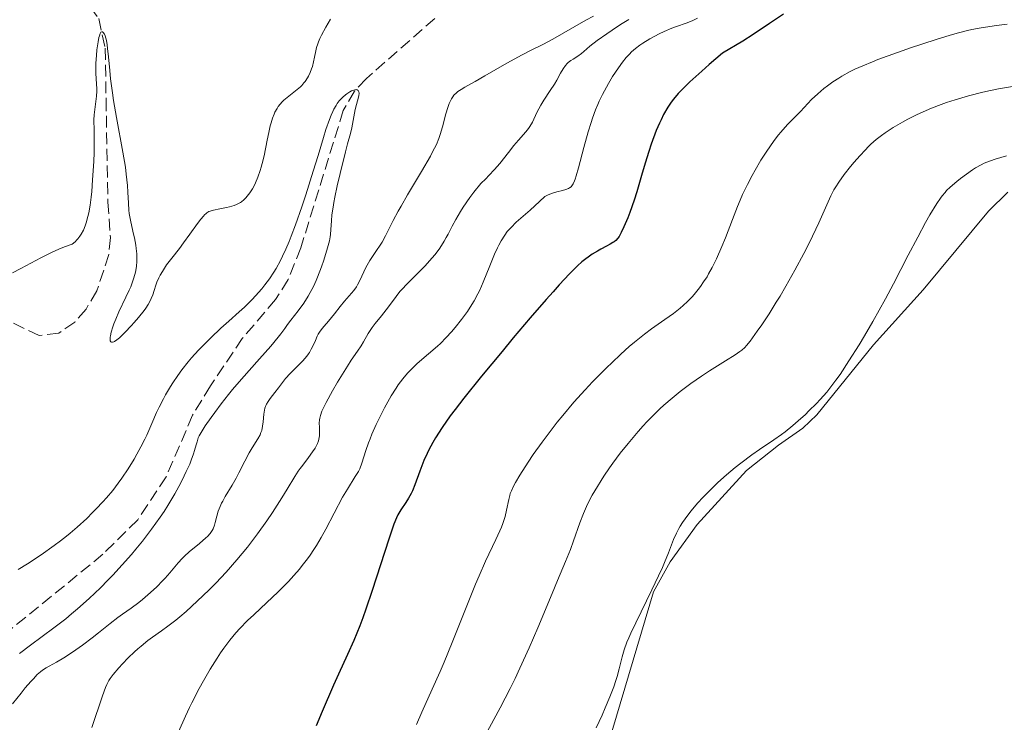
# Model space of a CAD drawing. Units: metres. Extents: x 622302 to 625788, y 4660096 to 4662469.
# Drawn here: x 624363 to 624507, y 4661692 to 4661795 of the extents above; entities that cross this region are included whole.
import ezdxf

# ---------------------------------------------------------------- set-up
doc = ezdxf.new("R2010")
doc.units = ezdxf.units.M
doc.header["$MEASUREMENT"] = 0
doc.linetypes.add('DGN Style 3', pattern=[2.435890702152634, 1.739921930109024, -0.6959687720436097])
for name, color, linetype, lineweight in [('Barranco lineal', 142, 'DGN Style 3', 13), ('Curva de nivel directora', 30, 'Continuous', 30), ('Curva de nivel intermedia', 30, 'Continuous', 0), ('Línea de cambio de uso (parcela vista)', 92, 'Continuous', 0)]:
    doc.layers.add(name, color=color, linetype=linetype, lineweight=lineweight)

msp = doc.modelspace()

# ---------------------------------------------------------------- linework, layer by layer
at = {"layer": 'Barranco lineal', "color": 142, "linetype": 'DGN Style 3', "lineweight": 13}
for points in [[(624362.4500000002, 4661815.380000001, 336.75), (624366.9100000003, 4661812.66, 336.5399999999936), (624368.7999999998, 4661810.99, 336.5500000000029), (624369.9299999997, 4661808.550000001, 336.4700000000012), (624371.0599999997, 4661802.51, 336.0599999999977), (624371.7000000002, 4661799.34, 335.3800000000047), (624374.3700000001, 4661795.619999999, 334.8899999999995), (624375.3099999997, 4661791.300000001, 334.6999999999971), (624375.4400000004, 4661783.82, 334.1199999999953), (624375.7000000002, 4661768.730000001, 334.1100000000006), (624376.0800000001, 4661763.529999999, 333.820000000007), (624375.8499999996, 4661761.060000001, 333.7299999999959), (624374.0899999999, 4661755.699999999, 333.5299999999988), (624372.5, 4661753.050000001, 333.429999999993), (624370.8399999999, 4661751.15, 333.3800000000047), (624368.5099999999, 4661749.51, 333.3300000000018), (624365.6200000001, 4661749.17, 333.0399999999936), (624361.54, 4661751.119999999, 332.9400000000023)], [(624423.6399999997, 4661795.65, 330.5399999999936), (624413.6100000005, 4661786.84, 330.1999999999971), (624411.8899999997, 4661784.980000001, 330.1100000000006), (624410.2199999997, 4661782.15, 330), (624403.9900000002, 4661762.01, 329.679999999993), (624402.1299999999, 4661757.369999999, 329.6300000000047), (624400.3099999997, 4661754.439999999, 329.5299999999988), (624395.4199999999, 4661748.75, 329.1600000000035), (624390.7300000006, 4661741.789999999, 328.8800000000047), (624388.1299999999, 4661737.49, 328.7299999999959), (624384.2400000002, 4661728.449999999, 328.5399999999936), (624380.0800000001, 4661722.16, 328.5500000000029), (624374.9900000002, 4661717.119999999, 328.4900000000052), (624361.25, 4661705.930000001, 328.179999999993)]]:
    msp.add_polyline3d(points, dxfattribs=at)
at = {"layer": 'Curva de nivel directora', "color": 30, "linetype": 'Continuous', "lineweight": 30, "elevation": 350, "flags": 128}
for points in [[(624474.7999999997, 4661796.260000002), (624472.7399999987, 4661794.9), (624470.3499999993, 4661793.310000001), (624468.7899999992, 4661792.33), (624465.8299999998, 4661790.539999999), (624463.8899999997, 4661788.880000001), (624462.7999999989, 4661787.92), (624461.0599999999, 4661786.34), (624460.3800000004, 4661785.689999999), (624459.3399999988, 4661784.630000002), (624458.6399999993, 4661783.830000003), (624458.2999999995, 4661783.390000002), (624457.8300000001, 4661782.66), (624457.1999999997, 4661781.550000002), (624456.8199999998, 4661780.810000001), (624456.5899999995, 4661780.300000003), (624456.1200000001, 4661779.2), (624455.3899999993, 4661777.24), (624455.0199999983, 4661776.150000001), (624454.4799999995, 4661774.430000001), (624453.9599999988, 4661772.650000001), (624453.2500000002, 4661770.220000002), (624452.859999999, 4661769.000000001), (624452.230000001, 4661767.190000001), (624451.9400000004, 4661766.439999999), (624451.3799999993, 4661765.09), (624450.9900000005, 4661764.28), (624450.6599999996, 4661763.690000001), (624450.4999999988, 4661763.460000004), (624450.1799999991, 4661763.100000001), (624449.94, 4661762.900000001), (624449.77, 4661762.79), (624449.3799999988, 4661762.560000001), (624448.829999999, 4661762.270000001), (624447.9699999985, 4661761.820000002), (624447.4799999989, 4661761.550000002), (624446.719999999, 4661761.08), (624446.3300000001, 4661760.82), (624445.6100000005, 4661760.279999999), (624445.2199999992, 4661759.960000002), (624444.5699999988, 4661759.380000001), (624443.3999999998, 4661758.220000001), (624441.8999999999, 4661756.609999999), (624440.9900000002, 4661755.600000001), (624439.9699999989, 4661754.430000001), (624437.6500000008, 4661751.760000002), (624435.1599999988, 4661748.830000001), (624433.5000000001, 4661746.850000001)], [(624433.5000000001, 4661746.850000001), (624430.4800000006, 4661743.210000002), (624427.900000001, 4661740.010000001), (624426.609999999, 4661738.340000001), (624425.9000000005, 4661737.380000004), (624424.7299999993, 4661735.710000004), (624423.7699999983, 4661734.199999999), (624423.3500000001, 4661733.480000002), (624422.7800000003, 4661732.42), (624422.5299999998, 4661731.900000001), (624422.0599999982, 4661730.86), (624421.4599999993, 4661729.289999999), (624420.7399999995, 4661727.310000001), (624420.3700000007, 4661726.430000001), (624420.1799999984, 4661726.03), (624419.7899999997, 4661725.320000002), (624419.3899999994, 4661724.680000001), (624418.6600000008, 4661723.600000001), (624418.3799999993, 4661723.140000002), (624418.2400000006, 4661722.880000001), (624418.0199999993, 4661722.440000001), (624417.6500000005, 4661721.52), (624417.1799999988, 4661720.189999999), (624416.8899999983, 4661719.320000002), (624414.4699999997, 4661711.78), (624413.5499999989, 4661709.070000002), (624413.0899999985, 4661707.800000002), (624412.6399999993, 4661706.619999999), (624411.7599999985, 4661704.480000001), (624410.86, 4661702.439999999), (624409.539999999, 4661699.550000002), (624408.7999999991, 4661697.910000001), (624407.1399999984, 4661694.060000002), (624406.2499999988, 4661691.940000001)]]:
    msp.add_lwpolyline(points, dxfattribs=at)
at = {"layer": 'Curva de nivel intermedia', "color": 30, "linetype": 'Continuous', "lineweight": 0, "flags": 128}
for points, elevation in [([(624404.1600000011, 4661785.84), (624404.4600000007, 4661786.189999999), (624404.6500000006, 4661786.429999999), (624404.9700000002, 4661786.939999999), (624405.12, 4661787.199999998), (624405.3700000005, 4661787.73), (624405.5800000007, 4661788.26), (624405.69, 4661788.609999998), (624405.88, 4661789.289999997), (624406.0200000008, 4661789.989999999), (624406.1900000006, 4661790.91), (624406.3100000013, 4661791.4), (624406.4800000013, 4661791.939999999), (624406.5900000008, 4661792.23), (624406.7899999997, 4661792.699999998), (624407.04, 4661793.220000001), (624407.6600000014, 4661794.349999998), (624408.37, 4661795.529999998)], 334.9999999999999), ([(624452.1100000002, 4661795.499999999), (624450.8899999999, 4661794.76), (624449.6500000015, 4661793.949999998), (624448.8500000014, 4661793.409999999), (624447.47, 4661792.42), (624446.3800000015, 4661791.569999999), (624445.4900000019, 4661790.800000001), (624445.140000001, 4661790.510000001), (624444.6100000013, 4661790.140000001), (624443.9200000005, 4661789.699999999), (624443.600000001, 4661789.5), (624443.2099999997, 4661789.199999998), (624443.0399999998, 4661789.039999999), (624442.8000000007, 4661788.77), (624442.4499999997, 4661788.269999999), (624442.0899999999, 4661787.640000001), (624441.5300000011, 4661786.61), (624441.1800000002, 4661786.02), (624440.5499999998, 4661785.07), (624439.6300000013, 4661783.680000001), (624439.1999999998, 4661782.949999998), (624438.6299999999, 4661781.84), (624437.9500000004, 4661780.430000001), (624437.5900000005, 4661779.810000001), (624437.4000000005, 4661779.529999999), (624436.9700000014, 4661779.010000001), (624435.9000000008, 4661777.83), (624435.2300000002, 4661777.03), (624434.4400000012, 4661776.02), (624433.1600000004, 4661774.41), (624432.4100000015, 4661773.529999999), (624431.5800000001, 4661772.619999997), (624431.1300000009, 4661772.159999999), (624430.4100000011, 4661771.470000001), (624429.3899999997, 4661770.179999999), (624428.7999999997, 4661769.390000001), (624427.8200000006, 4661767.970000001), (624427.4100000015, 4661767.340000001), (624426.7300000021, 4661766.199999998), (624426.1799999999, 4661765.199999999), (624425.5899999999, 4661764.05), (624425.3200000017, 4661763.539999999), (624424.9999999999, 4661762.990000002), (624424.3600000005, 4661761.980000001), (624423.680000001, 4661761.07), (624423.2100000017, 4661760.499999999), (624422.2200000014, 4661759.41), (624421.0500000002, 4661758.23), (624419.5300000003, 4661756.71), (624418.8399999996, 4661755.970000001), (624418.5300000011, 4661755.609999998), (624417.9700000001, 4661754.899999999), (624416.990000001, 4661753.55), (624416.5199999994, 4661752.92), (624415.820000002, 4661752.05), (624414.9000000012, 4661750.930000001), (624414.4699999997, 4661750.359999999), (624413.8799999997, 4661749.460000001), (624413.1800000002, 4661748.25), (624412.8300000014, 4661747.680000001), (624412.2900000005, 4661746.859999999), (624411.4000000008, 4661745.55), (624410.8200000019, 4661744.66), (624409.3900000014, 4661742.319999999), (624408.6600000006, 4661741.06), (624407.7100000007, 4661739.350000001), (624407.2600000014, 4661738.46), (624407.1000000003, 4661738.09)], 340.0000000000001), ([(624462.1600000019, 4661795.689999999), (624461.4900000013, 4661795.350000001), (624461.1600000005, 4661795.210000001), (624460.49, 4661794.949999999), (624459.1100000008, 4661794.489999999), (624458.3900000011, 4661794.220000001), (624457.2700000014, 4661793.74), (624456.5300000014, 4661793.369999999), (624455.1800000013, 4661792.66), (624454.1300000009, 4661792.039999999), (624453.6900000006, 4661791.739999999), (624453.0600000002, 4661791.259999999), (624452.4800000013, 4661790.74), (624452.1799999995, 4661790.430000001), (624451.7000000012, 4661789.9), (624451.1800000004, 4661789.259999999), (624450.9099999999, 4661788.890000001), (624450.1200000009, 4661787.759999999), (624449.7200000008, 4661787.119999999), (624449.0999999995, 4661786.100000001), (624448.5099999993, 4661785.029999999), (624448.2300000022, 4661784.489999998), (624447.7600000006, 4661783.519999999), (624447.5400000016, 4661783.020000001), (624447.2199999996, 4661782.260000001), (624446.7700000004, 4661781.050000001), (624446.5500000013, 4661780.409999999), (624446.130000001, 4661779.02), (624445.5099999999, 4661776.71), (624444.7400000008, 4661773.739999999), (624444.3899999999, 4661772.56), (624444.2300000011, 4661772.099999999), (624444.1300000006, 4661771.84), (624443.9299999995, 4661771.42), (624443.8300000011, 4661771.25), (624443.620000001, 4661770.99), (624443.400000002, 4661770.800000001), (624443.2300000021, 4661770.710000001), (624442.87, 4661770.579999999), (624442.3600000005, 4661770.449999999), (624441.54, 4661770.250000001), (624441.0599999995, 4661770.099999999), (624440.2500000005, 4661769.779999999), (624439.8000000011, 4661769.569999999), (624439.020000001, 4661768.810000001), (624437.6500000008, 4661767.56), (624435.6000000011, 4661765.77), (624434.8300000001, 4661765.029999999), (624434.4900000005, 4661764.649999999), (624434.2800000003, 4661764.399999999), (624433.8900000014, 4661763.869999999), (624433.3600000015, 4661763.039999999), (624433.0300000008, 4661762.430000001), (624432.8300000018, 4661762.01), (624432.4200000005, 4661761.100000001), (624431.7200000009, 4661759.380000001), (624430.7400000019, 4661756.969999999), (624430.23, 4661755.82), (624429.9700000008, 4661755.279999999), (624429.4299999998, 4661754.27), (624428.850000001, 4661753.319999999), (624428.4500000009, 4661752.710000001), (624427.5700000002, 4661751.52), (624426.6100000013, 4661750.330000001), (624426.0900000005, 4661749.73), (624425.2900000003, 4661748.86), (624424.4600000011, 4661748.02), (624424.0300000019, 4661747.619999999), (624422.74, 4661746.48), (624421.0700000003, 4661745.050000001), (624420.3100000003, 4661744.350000001), (624419.6799999999, 4661743.699999999), (624419.3800000005, 4661743.369999998), (624418.9400000002, 4661742.839999998), (624418.2899999997, 4661741.949999998), (624417.9600000011, 4661741.449999998), (624417.2700000005, 4661740.33)], 345.0000000000001), ([(624446.9400000003, 4661795.970000001), (624445.7800000003, 4661795.380000001), (624440.9700000001, 4661792.609999999), (624439.5900000011, 4661791.890000001), (624437.6799999999, 4661790.949999998), (624436.4800000018, 4661790.32), (624434.230000001, 4661789.08), (624430.9699999999, 4661787.23), (624429.5400000017, 4661786.42), (624428.0700000009, 4661785.600000001), (624427.5000000009, 4661785.249999999), (624427.0300000014, 4661784.92)], 334.9999999999999), ([(624507.5700000018, 4661794.819999999), (624505.9900000015, 4661794.609999999), (624503.7400000007, 4661794.259999999), (624502.3900000006, 4661794.009999998), (624501.7500000015, 4661793.87), (624500.4500000007, 4661793.55), (624499.5400000007, 4661793.3), (624497.4599999998, 4661792.67), (624494.9200000007, 4661791.84), (624493.5400000016, 4661791.38), (624491.4699999995, 4661790.66), (624488.6300000009, 4661789.619999998), (624487.8200000017, 4661789.300000001), (624486.4200000003, 4661788.720000001), (624485.2400000001, 4661788.189999998), (624484.5499999995, 4661787.849999998), (624483.3200000002, 4661787.17), (624482.8799999999, 4661786.9), (624482.0199999993, 4661786.349999999), (624481.2200000013, 4661785.779999998), (624480.7100000017, 4661785.390000001), (624479.7900000007, 4661784.619999998), (624478.8899999999, 4661783.76), (624477.2600000005, 4661782.019999999), (624475.3800000007, 4661780.11), (624474.3900000005, 4661778.999999999), (624474.0599999997, 4661778.599999999), (624473.4000000004, 4661777.759999999), (624472.760000001, 4661776.849999999), (624472.3200000008, 4661776.21), (624471.4600000002, 4661774.869999998), (624470.5999999996, 4661773.42), (624470.1600000015, 4661772.630000001), (624469.4800000021, 4661771.319999999), (624468.7800000003, 4661769.819999999), (624468.4200000004, 4661768.99), (624468.0500000016, 4661768.09), (624467.2900000016, 4661766.17)], 355.0000000000001), ([(624361.7400000019, 4661758.38), (624362.930000001, 4661758.980000001), (624365.8900000004, 4661760.57), (624367.0400000014, 4661761.140000001), (624367.6300000015, 4661761.42), (624368.8699999999, 4661761.96), (624369.5100000014, 4661762.210000001), (624370.4900000005, 4661762.56), (624370.9100000006, 4661762.92), (624371.1600000008, 4661763.179999999), (624371.3100000008, 4661763.359999999), (624371.5900000001, 4661763.730000001), (624371.78, 4661764.019999999), (624372.1100000008, 4661764.619999998), (624372.3800000013, 4661765.269999999), (624372.5300000011, 4661765.710000001), (624372.7800000014, 4661766.640000001), (624372.9000000021, 4661767.180000001), (624373.100000001, 4661768.289999999), (624373.2500000009, 4661769.459999999), (624373.3300000012, 4661770.269999999), (624373.4699999999, 4661771.970000001), (624373.6300000009, 4661774.689999999), (624373.6900000012, 4661776.009999999), (624373.7200000002, 4661777.800000001), (624373.7000000001, 4661779.220000001), (624373.6700000011, 4661780.77), (624373.7000000001, 4661781.509999999), (624373.8299999997, 4661782.679999998), (624374.030000001, 4661784.25), (624374.0800000001, 4661785.000000001), (624374.0900000012, 4661785.350000001), (624374.0599999999, 4661786.050000001), (624373.9600000017, 4661787.600000001), (624373.9500000004, 4661788.600000001), (624373.9600000017, 4661789.109999998), (624374.030000001, 4661790.199999999), (624374.1100000015, 4661791.029999999), (624374.2600000012, 4661792.199999998), (624374.3900000007, 4661792.84), (624374.4600000001, 4661793.109999999), (624374.5700000018, 4661793.420000001), (624374.6900000003, 4661793.619999999), (624374.8300000011, 4661793.7), (624374.9400000006, 4661793.67), (624375.0200000011, 4661793.600000001), (624375.1900000009, 4661793.34), (624375.2900000016, 4661793.09), (624375.4800000016, 4661792.41), (624375.6, 4661791.78), (624375.6700000016, 4661791.25), (624375.8000000013, 4661790.019999999), (624375.9700000011, 4661788.009999999), (624376.1000000007, 4661786.810000001), (624376.3700000012, 4661784.759999999), (624376.5499999999, 4661783.609999998), (624376.9900000002, 4661781.130000002), (624377.9100000013, 4661776.069999998), (624378.28, 4661773.829999999), (624378.4100000019, 4661772.84), (624378.5700000006, 4661771.149999999), (624378.6399999999, 4661770.199999999), (624378.7200000003, 4661768.579999999), (624378.8000000007, 4661767.529999998)], 334.9999999999999), ([(624368.7600000004, 4661719.069999999), (624369.6200000008, 4661719.74), (624370.1700000007, 4661720.189999999), (624371.2000000011, 4661721.07), (624372.6200000005, 4661722.369999998), (624373.4699999999, 4661723.210000001), (624373.9999999995, 4661723.75), (624374.9800000008, 4661724.81), (624375.4900000005, 4661725.38), (624376.4100000013, 4661726.48), (624377.2300000016, 4661727.539999999), (624377.7300000001, 4661728.24), (624378.6700000011, 4661729.619999999), (624379.5400000006, 4661731.039999999), (624379.9600000009, 4661731.759999999), (624380.5599999998, 4661732.869999999), (624381.1299999999, 4661733.989999999), (624381.4000000004, 4661734.56), (624382.1700000014, 4661736.300000001), (624382.8600000021, 4661737.880000001), (624383.230000001, 4661738.679999999), (624383.8400000011, 4661739.890000001), (624384.1699999997, 4661740.5), (624384.8899999994, 4661741.71), (624385.2400000005, 4661742.26), (624385.9700000013, 4661743.33), (624386.5600000013, 4661744.13), (624387.4900000012, 4661745.3), (624387.9800000007, 4661745.880000001), (624388.9999999999, 4661747.009999999), (624390.0599999994, 4661748.119999998), (624390.7900000003, 4661748.84), (624392.2800000012, 4661750.239999999), (624393.4300000002, 4661751.279999998), (624394.9700000001, 4661752.65), (624395.73, 4661753.349999998), (624396.8400000009, 4661754.430000001), (624397.3700000006, 4661754.98), (624398.2900000016, 4661756.029999998), (624398.7400000008, 4661756.58), (624399.4000000001, 4661757.470000001), (624400.0400000017, 4661758.46), (624400.3600000013, 4661758.99), (624401.0000000006, 4661760.159999999), (624401.3100000012, 4661760.789999999), (624401.7899999997, 4661761.819999999), (624402.2700000001, 4661762.939999999), (624402.5899999999, 4661763.730000001), (624403.2300000013, 4661765.4), (624404.1499999999, 4661768.029999999), (624404.74, 4661769.810000001), (624405.8200000019, 4661773.239999999), (624406.5199999993, 4661775.55), (624407.3300000007, 4661778.21), (624407.6900000004, 4661779.359999999), (624408.2000000001, 4661780.83), (624408.4500000004, 4661781.46), (624408.6900000018, 4661782.01), (624408.8500000006, 4661782.34), (624409.1700000003, 4661782.910000001), (624409.3300000011, 4661783.159999999), (624409.6399999995, 4661783.579999999), (624409.9500000002, 4661783.930000001), (624410.1500000014, 4661784.130000001), (624410.5500000014, 4661784.46), (624410.7700000006, 4661784.619999998), (624411.1900000008, 4661784.890000001), (624411.4500000001, 4661785.019999999), (624411.6199999999, 4661785.09), (624411.9100000005, 4661785.189999999), (624412.180000001, 4661785.210000001), (624412.2800000015, 4661785.189999999), (624412.4300000013, 4661785.079999999), (624412.5099999995, 4661784.890000001), (624412.5300000019, 4661784.720000002), (624412.4900000016, 4661784.319999998), (624411.9700000009, 4661782.31), (624411.5000000015, 4661779.609999999), (624411.2900000013, 4661778.769999999), (624410.86, 4661777.27), (624410.5500000014, 4661776.119999998), (624409.7600000004, 4661772.91), (624409.3500000013, 4661771.119999998), (624408.9900000015, 4661769.430000001), (624408.8400000016, 4661768.680000001), (624408.7300000021, 4661768), (624408.5700000012, 4661766.869999999), (624408.4900000007, 4661765.99), (624408.4200000013, 4661764.699999998), (624408.35, 4661763.99), (624408.2900000017, 4661763.63), (624408.1799999999, 4661763.060000001), (624407.9200000007, 4661762.039999999), (624407.3700000008, 4661760.230000001), (624407.0300000011, 4661759.229999999), (624406.4600000011, 4661757.720000001), (624406.26, 4661757.249999999), (624405.8399999997, 4661756.34), (624405.3900000005, 4661755.489999999), (624405.0799999998, 4661754.949999998), (624404.4200000004, 4661753.9)], 330.0000000000001), ([(624378.8000000007, 4661767.529999998), (624378.85, 4661767.039999999), (624379.0100000009, 4661766.08), (624379.2099999998, 4661765.17), (624379.4800000002, 4661764.029999998), (624379.600000001, 4661763.480000001), (624379.790000001, 4661762.430000001), (624379.8600000002, 4661761.92), (624379.9299999995, 4661761.16), (624379.9400000006, 4661760.409999999), (624379.9299999995, 4661760.039999999), (624379.8800000004, 4661759.359999998), (624379.8300000012, 4661759.01), (624379.7400000017, 4661758.480000001), (624379.5300000017, 4661757.650000001), (624379.2300000021, 4661756.759999999), (624379.0500000011, 4661756.300000001), (624378.8400000011, 4661755.81), (624378.3600000005, 4661754.789999997), (624377.3200000012, 4661752.65), (624376.8499999995, 4661751.59), (624376.5800000012, 4661750.909999999), (624376.4300000014, 4661750.470000001), (624376.1900000002, 4661749.67), (624376.0800000007, 4661749.15), (624376.0500000014, 4661748.92), (624376.0300000014, 4661748.55), (624376.0500000014, 4661748.399999999), (624376.1200000008, 4661748.25), (624376.2300000003, 4661748.179999998), (624376.3900000014, 4661748.179999998), (624376.5600000012, 4661748.240000002), (624376.7000000019, 4661748.319999999), (624377.0199999993, 4661748.55), (624377.3900000004, 4661748.849999999), (624378.2199999996, 4661749.649999999), (624379.1100000015, 4661750.579999999), (624379.5499999997, 4661751.06), (624380.1900000012, 4661751.8), (624381.0200000004, 4661752.84), (624381.2500000005, 4661753.16), (624381.6300000005, 4661753.739999999), (624381.9200000011, 4661754.27), (624382.0700000008, 4661754.58), (624382.3000000011, 4661755.159999998), (624382.4800000021, 4661755.749999999), (624382.7200000013, 4661756.539999999), (624382.88, 4661756.969999999), (624383.1900000006, 4661757.630000001), (624383.3800000006, 4661758), (624383.7100000015, 4661758.580000001), (624384.3200000017, 4661759.509999998), (624385.0599999992, 4661760.499999999), (624386.1900000003, 4661761.949999999), (624386.8000000005, 4661762.749999999), (624387.7200000014, 4661764.01), (624388.8600000013, 4661765.609999998), (624389.3399999996, 4661766.25), (624389.7100000007, 4661766.690000001), (624389.8800000006, 4661766.859999999), (624390.1199999999, 4661767.079999999), (624390.2400000005, 4661767.180000001), (624390.4999999999, 4661767.329999999), (624390.7099999998, 4661767.42), (624391.2000000017, 4661767.57), (624392.1400000004, 4661767.759999999), (624393.0800000014, 4661767.929999998), (624393.5599999997, 4661768.039999999), (624394.2400000015, 4661768.239999999), (624394.560000001, 4661768.369999998), (624394.76, 4661768.46), (624395.130000001, 4661768.67), (624395.3099999998, 4661768.789999999), (624395.6400000006, 4661769.06), (624395.9500000014, 4661769.369999997), (624396.1500000004, 4661769.59), (624396.5400000014, 4661770.099999999), (624396.9100000003, 4661770.689999999), (624397.0900000012, 4661771.009999998), (624397.3500000006, 4661771.529999999), (624397.7100000004, 4661772.390000001), (624398.0400000013, 4661773.349999999), (624398.2000000001, 4661773.859999998), (624398.3400000008, 4661774.390000001), (624398.6, 4661775.499999999), (624399.0600000004, 4661777.81), (624399.2900000007, 4661778.939999999), (624399.5099999999, 4661779.9), (624399.6399999994, 4661780.350000001), (624399.8400000005, 4661781.009999999), (624400.0799999997, 4661781.63), (624400.2100000017, 4661781.920000001), (624400.510000001, 4661782.470000001), (624400.680000001, 4661782.73), (624400.9600000003, 4661783.099999999), (624401.28, 4661783.439999999), (624401.5000000013, 4661783.65), (624401.9800000018, 4661784.06), (624403.4800000016, 4661785.210000001), (624403.950000001, 4661785.62), (624404.1600000011, 4661785.84)], 334.9999999999999), ([(624427.0300000014, 4661784.92), (624426.8200000013, 4661784.75), (624426.4600000017, 4661784.380000002), (624426.3000000007, 4661784.180000001), (624426.0800000015, 4661783.850000001), (624425.8800000004, 4661783.470000001), (624425.7599999997, 4661783.199999999), (624425.5400000006, 4661782.609999999), (624425.25, 4661781.65), (624424.7600000006, 4661779.739999999), (624424.4400000009, 4661778.619999999), (624424.2500000009, 4661778.060000001), (624423.8700000009, 4661777.15), (624423.3300000001, 4661776.09), (624422.9900000005, 4661775.460000001), (624421.6700000016, 4661773.199999999), (624419.6300000009, 4661769.779999999), (624418.690000002, 4661768.149999999), (624418.2800000008, 4661767.4), (624417.560000001, 4661766.039999999), (624416.4200000011, 4661763.789999999), (624415.9100000014, 4661762.850000001), (624415.6499999999, 4661762.42), (624415.1200000002, 4661761.619999998), (624414.1400000012, 4661760.179999999), (624413.7300000022, 4661759.499999999), (624413.5500000011, 4661759.159999999), (624413.2300000016, 4661758.5), (624412.6500000004, 4661757.220000001), (624412.3300000008, 4661756.619999998), (624412.1500000019, 4661756.33), (624411.7499999995, 4661755.789999999), (624410.4100000008, 4661754.220000001), (624409.7800000004, 4661753.42), (624408.9500000011, 4661752.329999999), (624408.5100000009, 4661751.789999999), (624408.0500000003, 4661751.259999998), (624407.4300000012, 4661750.560000001), (624407.1400000006, 4661750.199999999), (624406.7400000005, 4661749.649999999), (624406.5599999995, 4661749.359999998), (624406.4099999998, 4661749.060000001), (624406.1300000004, 4661748.449999998), (624405.7600000015, 4661747.590000001), (624405.5400000003, 4661747.15), (624405.280000001, 4661746.699999998), (624405.1300000012, 4661746.48), (624404.8800000009, 4661746.140000001), (624404.2900000007, 4661745.469999999), (624403.6500000015, 4661744.820000002), (624402.8100000012, 4661744.000000001), (624402.4300000012, 4661743.619999998), (624401.7500000016, 4661742.850000001), (624400.7200000011, 4661741.499999999), (624400.1900000015, 4661740.829999999), (624399.4900000019, 4661739.939999999), (624399.2000000012, 4661739.52), (624398.9700000011, 4661739.119999999), (624398.8800000016, 4661738.929999999), (624398.7400000008, 4661738.529999999), (624398.6700000016, 4661738.25), (624398.5799999998, 4661737.630000001), (624398.4900000005, 4661736.509999998), (624398.4000000011, 4661735.889999999), (624398.2600000004, 4661735.259999999), (624398.1500000008, 4661734.939999999), (624398.0200000011, 4661734.630000001), (624397.7000000015, 4661734.01), (624396.87, 4661732.710000001), (624396.4200000007, 4661731.98), (624395.7700000004, 4661730.750000001), (624394.9299999998, 4661729.05), (624394.5300000019, 4661728.259999998), (624393.9500000009, 4661727.230000001), (624392.9100000014, 4661725.569999999), (624392.5400000004, 4661724.91), (624392.3799999995, 4661724.590000001), (624392.1600000004, 4661724.109999999), (624391.89, 4661723.41), (624391.6799999999, 4661722.699999999), (624391.4600000009, 4661721.779999998), (624391.3400000001, 4661721.359999998), (624391.1400000012, 4661720.829999999), (624391.0000000005, 4661720.569999999), (624390.7200000011, 4661720.17), (624390.3299999998, 4661719.730000001), (624390.0900000007, 4661719.499999999), (624389.1400000007, 4661718.699999998), (624387.640000001, 4661717.480000001), (624386.9300000002, 4661716.83), (624386.5999999993, 4661716.499999999), (624386.0000000002, 4661715.830000001), (624384.8, 4661714.4), (624384.1100000015, 4661713.619999998), (624383.7200000006, 4661713.2), (624382.870000001, 4661712.359999999), (624381.9700000002, 4661711.519999999), (624380.79, 4661710.490000002), (624380.2400000002, 4661710.039999999), (624379.1400000005, 4661709.230000001), (624377.8399999996, 4661708.350000001)], 334.9999999999999), ([(624508.6600000004, 4661785.74), (624506.290000001, 4661785.329999999), (624505.1300000009, 4661785.099999999), (624504.0100000012, 4661784.849999999), (624501.8899999999, 4661784.319999998), (624499.9299999997, 4661783.74), (624498.7000000004, 4661783.329999999), (624497.9200000003, 4661783.05), (624496.4600000007, 4661782.49), (624495.7000000008, 4661782.17), (624494.2900000003, 4661781.519999999), (624493.0200000008, 4661780.890000001), (624492.2499999997, 4661780.470000001), (624490.8700000006, 4661779.660000001), (624489.6900000003, 4661778.890000001), (624489.1400000005, 4661778.51)], 359.9999999999999), ([(624489.1400000005, 4661778.51), (624488.3600000005, 4661777.890000001), (624487.5800000003, 4661777.2), (624487.1900000013, 4661776.82), (624486.7800000003, 4661776.410000001), (624485.9599999998, 4661775.519999999), (624485.1399999995, 4661774.59), (624484.6200000009, 4661773.970000001), (624483.6900000012, 4661772.789999997), (624482.8700000008, 4661771.649999999), (624482.4400000017, 4661770.970000001), (624482.1800000002, 4661770.529999998), (624481.7399999998, 4661769.66), (624479.9600000007, 4661765.7), (624478.5700000003, 4661762.820000002), (624477.75, 4661761.189999999), (624476.4400000002, 4661758.730000001), (624475.1300000004, 4661756.399999999), (624474.2699999998, 4661754.949999998), (624473.72, 4661754.039999999), (624472.6600000005, 4661752.369999999), (624471.5800000009, 4661750.730000001), (624470.9300000004, 4661749.800000001), (624469.8799999999, 4661748.349999998), (624469.3600000015, 4661747.7), (624469.1, 4661747.420000001), (624468.6600000019, 4661747.029999999), (624468.3900000014, 4661746.819999999), (624467.7099999995, 4661746.359999998), (624466.2700000001, 4661745.440000001), (624463.9299999999, 4661743.989999999), (624462.7699999998, 4661743.23), (624461.1900000018, 4661742.140000001), (624460.2300000007, 4661741.430000001), (624459.6200000005, 4661740.949999999), (624458.4300000013, 4661739.990000002), (624457.2500000012, 4661738.970000001), (624456.6500000021, 4661738.42), (624455.7200000001, 4661737.519999999), (624454.7300000021, 4661736.499999999), (624454.2100000014, 4661735.930000001), (624453.4800000006, 4661735.119999998), (624451.9800000006, 4661733.33), (624450.8499999996, 4661731.91), (624449.77, 4661730.470000001), (624449.2600000004, 4661729.760000001), (624448.4199999999, 4661728.539999997), (624448.030000001, 4661727.939999999), (624447.4800000011, 4661727.060000001), (624446.7300000002, 4661725.75), (624446.0599999997, 4661724.430000001), (624445.7600000001, 4661723.759999999), (624445.4699999995, 4661723.089999998), (624444.9300000009, 4661721.73), (624443.980000001, 4661719.060000001), (624443.5300000017, 4661717.82), (624442.8200000008, 4661716.05), (624441.6299999994, 4661713.27), (624440.8400000005, 4661711.380000001), (624438.7400000016, 4661706.34), (624437.49, 4661703.41), (624436.1300000009, 4661700.399999999), (624435.4200000003, 4661698.91), (624434.7000000004, 4661697.449999998), (624433.2300000018, 4661694.619999999), (624430.4000000021, 4661689.390000001)], 359.9999999999999), ([(624507.4700000011, 4661775.51), (624505.8300000007, 4661775.039999999), (624505.1399999999, 4661774.8), (624504.2200000013, 4661774.42), (624503.780000001, 4661774.210000001), (624502.9200000004, 4661773.730000001)], 365.0000000000001), ([(624502.9200000004, 4661773.730000001), (624502.48, 4661773.46), (624501.5900000005, 4661772.84), (624500.7300000021, 4661772.189999999), (624500.1900000012, 4661771.76), (624499.2400000013, 4661770.939999999), (624498.6900000013, 4661770.409999999), (624498.4600000011, 4661770.159999999), (624498.0499999999, 4661769.66), (624497.7900000006, 4661769.320000002), (624497.2600000009, 4661768.519999999), (624496.2400000016, 4661766.84), (624495.6000000001, 4661765.720000001), (624494.4600000002, 4661763.61), (624493.07, 4661760.930000001), (624490.9000000019, 4661756.759999999), (624489.7199999995, 4661754.550000001), (624487.8700000009, 4661751.249999999), (624486.6399999993, 4661749.15), (624485.8500000003, 4661747.829999999), (624484.3700000006, 4661745.449999999), (624483.0700000019, 4661743.48), (624482.4700000007, 4661742.630000001), (624481.57, 4661741.449999998), (624481.1100000017, 4661740.890000001), (624480.1399999994, 4661739.79), (624479.6200000008, 4661739.230000001), (624478.51, 4661738.109999998), (624477.9900000015, 4661737.619999999), (624476.9499999998, 4661736.67), (624476.1600000008, 4661735.99), (624475.0099999997, 4661735.06), (624474.4599999998, 4661734.650000001), (624473.3800000002, 4661733.890000001), (624471.2600000014, 4661732.46), (624470.1400000014, 4661731.680000001), (624468.5400000011, 4661730.480000001), (624467.7099999995, 4661729.81), (624466.44, 4661728.75), (624465.1700000004, 4661727.61), (624464.5500000013, 4661727.029999999), (624463.4800000006, 4661725.970000001), (624462.9700000009, 4661725.429999999), (624462.2300000011, 4661724.630000001), (624461.2099999997, 4661723.449999998), (624460.3400000002, 4661722.310000001), (624459.9600000002, 4661721.759999999), (624459.6300000016, 4661721.230000001), (624459.4400000017, 4661720.890000002), (624459.0900000007, 4661720.220000001), (624458.6500000004, 4661719.250000001), (624457.8900000004, 4661717.310000001), (624457.3300000017, 4661715.92), (624457.0099999999, 4661715.17), (624456.4700000011, 4661713.96), (624455.49, 4661711.899999999), (624453.1000000006, 4661707.08), (624452.3800000007, 4661705.56), (624452.0800000012, 4661704.859999998), (624451.8200000019, 4661704.220000002), (624451.4199999997, 4661703.079999999), (624451.1300000013, 4661702.09), (624450.6900000009, 4661700.34), (624450.3800000002, 4661699.199999998), (624450.2000000014, 4661698.609999998), (624449.8900000007, 4661697.699999999), (624449.3200000008, 4661696.219999999), (624448.6500000001, 4661694.599999999), (624448.1699999997, 4661693.529999998), (624447.3000000002, 4661691.670000001)], 365.0000000000001), ([(624467.2900000016, 4661766.17), (624466.25, 4661763.51), (624465.7300000014, 4661762.210000001), (624464.9400000002, 4661760.42), (624464.5600000002, 4661759.619999998), (624464.3099999998, 4661759.119999999), (624463.8000000003, 4661758.21), (624463.5600000012, 4661757.789999999), (624463.0700000017, 4661757.029999999), (624462.5900000011, 4661756.350000001), (624462.2800000003, 4661755.939999999), (624461.6800000013, 4661755.199999999), (624461.3600000016, 4661754.83), (624460.7100000012, 4661754.159999999), (624460.0600000008, 4661753.55), (624459.6100000015, 4661753.17), (624458.6400000014, 4661752.420000001), (624457.3700000019, 4661751.509999999), (624455.4400000006, 4661750.140000001), (624454.4000000014, 4661749.359999998), (624452.9300000005, 4661748.199999998), (624452.1600000017, 4661747.55), (624450.9200000011, 4661746.449999998), (624449.5800000001, 4661745.189999999), (624448.8600000005, 4661744.49), (624447.5000000013, 4661743.119999997), (624446.7900000005, 4661742.389999999), (624445.7000000019, 4661741.229999999), (624444.0500000002, 4661739.390000001), (624442.4100000019, 4661737.470000001), (624441.6100000016, 4661736.49), (624440.8400000005, 4661735.5), (624439.3899999998, 4661733.560000001), (624438.0900000011, 4661731.720000001), (624437.3300000012, 4661730.59), (624436.0999999996, 4661728.679999999), (624435.4600000004, 4661727.61), (624435.2300000002, 4661727.17), (624434.8800000015, 4661726.430000001), (624434.7200000006, 4661725.999999999), (624434.6400000001, 4661725.720000002), (624434.5000000015, 4661725.149999999), (624434.1700000007, 4661723.59), (624433.9400000004, 4661722.659999999), (624433.6200000008, 4661721.640000001), (624433.4199999997, 4661721.099999999), (624433.1800000005, 4661720.529999999), (624432.6100000006, 4661719.279999999), (624431.0800000017, 4661716.079999999), (624430.1299999994, 4661713.970000001), (624429.6199999999, 4661712.750000001), (624428.5300000013, 4661710.06), (624426.1799999999, 4661704.179999999), (624424.9999999999, 4661701.310000001), (624424.4200000009, 4661699.949999999), (624423.2699999998, 4661697.350000001), (624421.7499999999, 4661693.949999998), (624420.980000001, 4661692.180000001)], 355.0000000000001), ([(624404.4200000004, 4661753.9), (624403.6100000013, 4661752.779999998), (624402.5400000006, 4661751.41), (624402.0600000002, 4661750.789999999), (624401.6399999999, 4661750.220000002), (624401.060000001, 4661749.41), (624400.7000000011, 4661748.949999999), (624399.5900000002, 4661747.609999998), (624397.9299999995, 4661745.749999999), (624395.2899999997, 4661742.789999999), (624393.990000001, 4661741.279999998), (624393.3899999998, 4661740.55), (624392.3000000013, 4661739.170000001), (624391.3700000015, 4661737.91), (624390.8399999995, 4661737.17), (624389.9900000001, 4661735.920000001), (624389.3700000009, 4661734.939999999), (624389.1000000006, 4661734.45), (624388.9700000009, 4661734.17), (624388.7800000008, 4661733.609999999), (624388.6500000012, 4661733.130000001), (624388.420000001, 4661732.319999999), (624388.26, 4661731.81), (624387.9200000003, 4661730.88), (624387.7000000012, 4661730.34), (624387.2000000007, 4661729.220000001), (624386.9000000011, 4661728.600000001), (624386.3900000014, 4661727.599999999), (624385.5199999998, 4661725.980000001), (624384.5000000005, 4661724.279999999), (624383.9500000007, 4661723.399999999), (624383.3600000006, 4661722.529999999), (624382.110000001, 4661720.779999999), (624380.760000001, 4661719.029999999), (624379.8100000012, 4661717.869999999), (624379.1600000006, 4661717.09), (624377.8100000005, 4661715.560000001), (624376.4100000013, 4661714.05), (624375.7000000007, 4661713.300000001), (624374.6100000021, 4661712.21), (624372.9400000002, 4661710.609999999), (624371.2400000015, 4661709.09), (624370.3800000009, 4661708.369999999), (624369.5200000004, 4661707.67), (624367.7900000003, 4661706.329999999), (624364.3800000016, 4661703.81), (624362.7300000021, 4661702.55)], 330.0000000000001), ([(624417.2700000005, 4661740.33), (624416.2800000003, 4661738.550000002), (624415.7800000019, 4661737.59), (624415.0599999998, 4661736.119999999), (624414.4299999997, 4661734.699999998), (624414.1600000013, 4661734.039999999), (624413.9300000012, 4661733.42), (624413.5500000011, 4661732.3), (624412.9600000011, 4661730.439999999), (624412.6400000014, 4661729.640000001), (624412.4400000002, 4661729.26), (624411.990000001, 4661728.490000002), (624410.8200000019, 4661726.67), (624410.1100000012, 4661725.46), (624408.900000002, 4661723.150000001), (624407.6700000004, 4661720.8), (624406.9999999999, 4661719.59), (624406.3000000002, 4661718.41), (624405.9300000013, 4661717.829999999), (624405.3700000005, 4661717), (624404.9800000014, 4661716.460000001), (624404.1900000002, 4661715.439999999), (624403.79, 4661714.949999998), (624402.99, 4661714.009999999), (624402.1800000007, 4661713.140000001), (624401.6599999999, 4661712.59), (624400.6299999995, 4661711.56), (624399.0200000004, 4661710.02), (624397.0900000012, 4661708.230000001), (624396.2000000017, 4661707.38), (624395.0400000016, 4661706.210000001), (624394.4699999995, 4661705.58), (624393.6, 4661704.539999999), (624392.6900000002, 4661703.329999999), (624392.2200000008, 4661702.640000001), (624391.7200000001, 4661701.890000001), (624390.7200000011, 4661700.27), (624389.7300000008, 4661698.56), (624389.1000000006, 4661697.429999999), (624388.0099999999, 4661695.34), (624387.6699999999, 4661694.640000002), (624387.0900000011, 4661693.390000001), (624386.0600000008, 4661691.060000001)], 345.0000000000001), ([(624407.1000000003, 4661738.09), (624406.8600000013, 4661737.439999999), (624406.7699999996, 4661737.060000001), (624406.7300000016, 4661736.819999999), (624406.7000000003, 4661736.329999999), (624406.7300000016, 4661735.750000001), (624406.7500000016, 4661734.899999999), (624406.7200000006, 4661734.45), (624406.6399999999, 4661733.969999999), (624406.5700000006, 4661733.720000001), (624406.4299999998, 4661733.34), (624406.24, 4661732.939999999), (624406.0800000011, 4661732.680000001), (624405.7300000002, 4661732.13), (624405.12, 4661731.300000001), (624404.2700000008, 4661730.189999999), (624403.8799999995, 4661729.66), (624403.6100000013, 4661729.279999999), (624403.1100000006, 4661728.5), (624401.9999999999, 4661726.630000001), (624401.2199999996, 4661725.369999998), (624399.8400000005, 4661723.24), (624399.0200000004, 4661722.029999998), (624397.65, 4661720.109999998), (624396.1700000004, 4661718.16), (624395.4000000014, 4661717.199999998), (624394.6200000015, 4661716.269999999), (624393.05, 4661714.51), (624391.5200000012, 4661712.889999999), (624390.5399999999, 4661711.91), (624388.7800000008, 4661710.220000001), (624387.1700000016, 4661708.74), (624386.2400000016, 4661707.939999999), (624385.6600000005, 4661707.470000001), (624384.4900000015, 4661706.579999999), (624383.5599999995, 4661705.899999999), (624382.2400000007, 4661704.95), (624381.5800000014, 4661704.449999999), (624380.5800000001, 4661703.66), (624380.0800000015, 4661703.24), (624379.600000001, 4661702.810000001), (624378.6800000002, 4661701.92), (624377.8399999996, 4661701.029999999), (624377.3300000001, 4661700.470000001), (624376.5000000007, 4661699.480000001), (624376.0500000014, 4661698.880000002), (624375.8700000005, 4661698.600000001), (624375.5500000007, 4661698.019999999), (624375.3499999996, 4661697.560000001), (624374.9100000015, 4661696.34), (624373.3500000014, 4661691.730000001)], 340.0000000000001), ([(624362.550000001, 4661714.859999998), (624363.9200000011, 4661715.720000002), (624365.9300000007, 4661717.039999997), (624367.8500000006, 4661718.390000001), (624368.7600000004, 4661719.069999999)], 330.0000000000001), ([(624377.8399999996, 4661708.350000001), (624377.1700000013, 4661707.86), (624376.0500000014, 4661706.98), (624374.3500000006, 4661705.600000001), (624373.4200000007, 4661704.869999999), (624371.9700000001, 4661703.779999998), (624371.0100000012, 4661703.09), (624369.7999999997, 4661702.279999998), (624369.2600000009, 4661701.930000001), (624368.1900000004, 4661701.3), (624367.0900000007, 4661700.699999998), (624366.6400000014, 4661700.449999998), (624366.1000000006, 4661700.109999998), (624365.820000001, 4661699.890000001), (624365.3600000006, 4661699.469999999), (624364.7800000017, 4661698.859999999), (624364.4300000007, 4661698.470000001), (624363.5999999993, 4661697.509999999), (624362.9900000015, 4661696.769999999), (624361.7400000019, 4661695.210000001)], 334.9999999999999)]:
    msp.add_lwpolyline(points, dxfattribs=dict(at, elevation=elevation))
at = {"layer": 'Línea de cambio de uso (parcela vista)', "color": 92, "linetype": 'Continuous', "lineweight": 0}
msp.add_polyline3d([(624507.6900000004, 4661770.199999999, 366.2700000000041), (624504.8499999996, 4661767.380000001, 366.2700000000041), (624495.25, 4661755.880000001, 365.8399999999965), (624487.9800000006, 4661747.789999999, 365.4199999999983), (624479.6399999997, 4661737.529999999, 365.1999999999971), (624477.6299999999, 4661735.600000001, 365.1499999999942), (624474.0599999997, 4661733.08, 365.3099999999977), (624469.3499999996, 4661729.380000001, 365.3800000000047), (624462.1299999999, 4661721.449999999, 365.3000000000029), (624458.1500000004, 4661716.02, 365.0299999999988), (624455.7100000001, 4661711.619999999, 364.8800000000047), (624446.5999999996, 4661681.09, 366.2299999999959)], dxfattribs=at)

doc.saveas('drawing.dxf')
